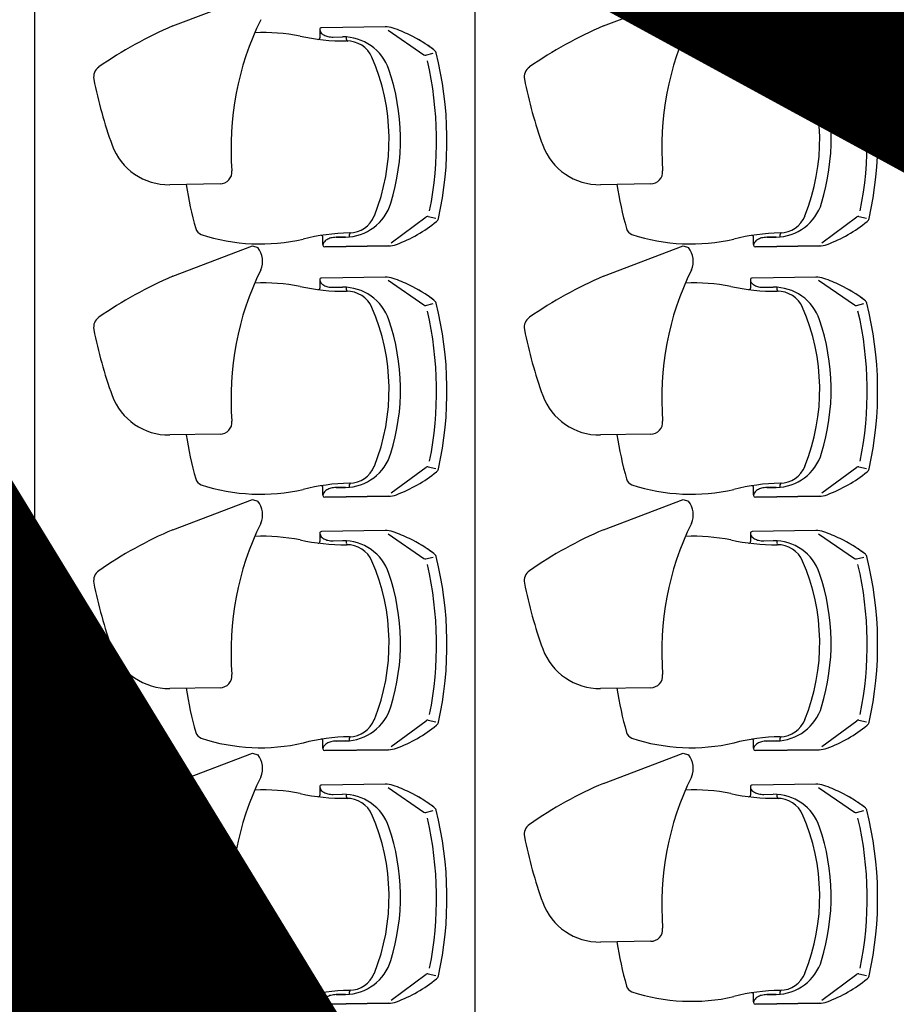
# Model space of a CAD drawing. Extents: x -227430 to 2291866, y -120361 to -60961.
# Drawn here: x 8172 to 9984, y -88200 to -86164 of the extents above; entities that cross this region are included whole.
import ezdxf

# ---------------------------------------------------------------- set-up
doc = ezdxf.new("R2010")
doc.units = 0
doc.header["$MEASUREMENT"] = 0
for name, color, linetype in [('A-Furniture', 252, 'CONTINUOUS'), ('A-Stairs', 151, 'CONTINUOUS'), ('A-Wall__Brick', 6, 'CONTINUOUS')]:
    doc.layers.add(name, color=color, linetype=linetype)
doc.styles.add('Arial', font='arial.ttf')

msp = doc.modelspace()

# ---------------------------------------------------------------- linework, layer by layer
at = {"layer": 'A-Furniture'}
for p, q in [((8488.3, -86177.3), (8652.7, -86114.7)), ((9378.5, -86177.3), (9542.8, -86114.7)), ((8792, -86186.1), (8792.3, -86201.9)), ((8927.1, -86179.1), (8795.5, -86181.1)), ((8933.1, -86185.7), (9006.9, -86236.7)), ((9682.2, -86186.1), (9682.4, -86201.9)), ((9817.2, -86179.1), (9685.6, -86181.1)), ((9823.2, -86185.7), (9897.1, -86236.7)), ((8819.7, -86200.2), (8839, -86199.9)), ((8819.7, -86200.2), (8839, -86199.9)), ((8847.3, -86205.4), (8847.3, -86200.2)), ((9709.9, -86200.2), (9729.1, -86199.9)), ((9709.9, -86200.2), (9729.1, -86199.9)), ((9737.5, -86205.4), (9737.4, -86200.2)), ((9010.9, -86237.5), (9026.7, -86233.7)), ((9901.1, -86237.5), (9916.9, -86233.7)), ((8586, -86503.9), (8482, -86505.5)), ((9476.1, -86503.9), (9372.1, -86505.5)), ((8939.6, -86625.4), (9011.9, -86572.2)), ((9015.9, -86571.3), (9031.8, -86574.6)), ((9829.8, -86625.4), (9902.1, -86572.2)), ((9906, -86571.3), (9922, -86574.6)), ((8798.6, -86629.1), (8798.4, -86613.3)), ((8845.1, -86613.9), (8825.9, -86614.2)), ((8845.1, -86613.9), (8825.9, -86614.2)), ((8825.9, -86614.2), (8845.1, -86613.9)), ((8853.4, -86613.4), (8853.3, -86608.2)), ((9688.8, -86629.1), (9688.5, -86613.3)), ((9735.3, -86613.9), (9716.1, -86614.2)), ((9735.3, -86613.9), (9716.1, -86614.2)), ((9716.1, -86614.2), (9735.3, -86613.9)), ((9743.6, -86613.4), (9743.5, -86608.2)), ((8488.3, -86694.8), (8652.7, -86632.2)), ((8652.7, -86632.2), (8664.2, -86635.5)), ((8802.2, -86634), (8933.8, -86632.1)), ((8802.2, -86634), (8933.8, -86632.1)), ((8933.8, -86632.1), (8802.2, -86634)), ((9378.5, -86694.8), (9542.8, -86632.2)), ((9542.8, -86632.2), (9554.4, -86635.5)), ((9692.4, -86634), (9824, -86632.1)), ((9692.4, -86634), (9824, -86632.1)), ((9824, -86632.1), (9692.4, -86634)), ((8792, -86703.7), (8792.3, -86719.4)), ((8927.1, -86696.6), (8795.5, -86698.6)), ((8933.1, -86703.2), (9006.9, -86754.2)), ((9682.2, -86703.7), (9682.4, -86719.4)), ((9817.2, -86696.6), (9685.6, -86698.6)), ((9823.2, -86703.2), (9897.1, -86754.2)), ((8819.7, -86717.7), (8839, -86717.5)), ((8819.7, -86717.7), (8839, -86717.5)), ((8847.3, -86722.9), (8847.3, -86717.7)), ((9709.9, -86717.7), (9729.1, -86717.5)), ((9709.9, -86717.7), (9729.1, -86717.5)), ((9737.5, -86722.9), (9737.4, -86717.7)), ((9010.9, -86755), (9026.7, -86751.2)), ((9901.1, -86755), (9916.9, -86751.2)), ((8586, -87021.4), (8482, -87023)), ((9476.1, -87021.4), (9372.1, -87023)), ((8939.6, -87142.9), (9011.9, -87089.7)), ((9015.9, -87088.8), (9031.8, -87092.1)), ((9829.8, -87142.9), (9902.1, -87089.7)), ((9906, -87088.8), (9922, -87092.1)), ((8798.6, -87146.6), (8798.4, -87130.8)), ((8845.1, -87131.4), (8825.9, -87131.7)), ((8845.1, -87131.4), (8825.9, -87131.7)), ((8825.9, -87131.7), (8845.1, -87131.4)), ((8853.4, -87130.9), (8853.3, -87125.7)), ((9688.8, -87146.6), (9688.5, -87130.8)), ((9735.3, -87131.4), (9716.1, -87131.7)), ((9735.3, -87131.4), (9716.1, -87131.7)), ((9716.1, -87131.7), (9735.3, -87131.4)), ((9743.6, -87130.9), (9743.5, -87125.7)), ((8802.2, -87151.6), (8933.8, -87149.6)), ((8802.2, -87151.6), (8933.8, -87149.6)), ((8933.8, -87149.6), (8802.2, -87151.6)), ((9692.4, -87151.6), (9824, -87149.6)), ((9692.4, -87151.6), (9824, -87149.6)), ((9824, -87149.6), (9692.4, -87151.6)), ((8488.3, -87218.9), (8652.7, -87156.3)), ((8652.7, -87156.3), (8664.2, -87159.6)), ((9378.5, -87218.9), (9542.8, -87156.3)), ((9542.8, -87156.3), (9554.4, -87159.6)), ((8792, -87227.7), (8792.3, -87243.5)), ((8927.1, -87220.7), (8795.5, -87222.7)), ((8933.1, -87227.3), (9006.9, -87278.3)), ((9682.2, -87227.7), (9682.4, -87243.5)), ((9817.2, -87220.7), (9685.6, -87222.7)), ((9823.2, -87227.3), (9897.1, -87278.3)), ((8819.7, -87241.8), (8839, -87241.5)), ((8819.7, -87241.8), (8839, -87241.5)), ((8847.3, -87247), (8847.3, -87241.8)), ((9709.9, -87241.8), (9729.1, -87241.5)), ((9709.9, -87241.8), (9729.1, -87241.5)), ((9737.5, -87247), (9737.4, -87241.8)), ((9010.9, -87279.1), (9026.7, -87275.3)), ((9901.1, -87279.1), (9916.9, -87275.3)), ((8586, -87545.5), (8482, -87547.1)), ((9476.1, -87545.5), (9372.1, -87547.1)), ((8939.6, -87667), (9011.9, -87613.8)), ((9015.9, -87612.9), (9031.8, -87616.2)), ((9829.8, -87667), (9902.1, -87613.8)), ((9906, -87612.9), (9922, -87616.2)), ((8798.6, -87670.7), (8798.4, -87654.9)), ((8845.1, -87655.5), (8825.9, -87655.8)), ((8845.1, -87655.5), (8825.9, -87655.8)), ((8825.9, -87655.8), (8845.1, -87655.5)), ((8853.4, -87655), (8853.3, -87649.8)), ((9688.8, -87670.7), (9688.5, -87654.9)), ((9735.3, -87655.5), (9716.1, -87655.8)), ((9735.3, -87655.5), (9716.1, -87655.8)), ((9716.1, -87655.8), (9735.3, -87655.5)), ((9743.6, -87655), (9743.5, -87649.8)), ((8488.3, -87743.3), (8652.7, -87680.7)), ((8652.7, -87680.7), (8664.2, -87684)), ((8802.2, -87675.6), (8933.8, -87673.7)), ((8802.2, -87675.6), (8933.8, -87673.7)), ((8933.8, -87673.7), (8802.2, -87675.6)), ((9378.5, -87743.3), (9542.8, -87680.7)), ((9542.8, -87680.7), (9554.4, -87684)), ((9692.4, -87675.6), (9824, -87673.7)), ((9692.4, -87675.6), (9824, -87673.7)), ((9824, -87673.7), (9692.4, -87675.6)), ((8792, -87752.1), (8792.3, -87767.9)), ((8927.1, -87745.1), (8795.5, -87747)), ((8933.1, -87751.6), (9006.9, -87802.6)), ((9682.2, -87752.1), (9682.4, -87767.9)), ((9817.2, -87745.1), (9685.6, -87747)), ((9823.2, -87751.6), (9897.1, -87802.6)), ((8819.7, -87766.2), (8839, -87765.9)), ((8819.7, -87766.2), (8839, -87765.9)), ((8847.3, -87771.3), (8847.3, -87766.1)), ((9709.9, -87766.2), (9729.1, -87765.9)), ((9709.9, -87766.2), (9729.1, -87765.9)), ((9737.5, -87771.3), (9737.4, -87766.1)), ((9010.9, -87803.4), (9026.7, -87799.7)), ((9901.1, -87803.4), (9916.9, -87799.7)), ((8586, -88069.8), (8482, -88071.4)), ((9476.1, -88069.8), (9372.1, -88071.4)), ((8939.6, -88191.3), (9011.9, -88138.1)), ((9015.9, -88137.2), (9031.8, -88140.5)), ((9829.8, -88191.3), (9902.1, -88138.1)), ((9906, -88137.2), (9922, -88140.5)), ((8798.6, -88195), (8798.4, -88179.3)), ((8845.1, -88179.8), (8825.9, -88180.1)), ((8845.1, -88179.8), (8825.9, -88180.1)), ((8825.9, -88180.1), (8845.1, -88179.8)), ((8853.4, -88179.4), (8853.3, -88174.1)), ((9688.8, -88195), (9688.5, -88179.3)), ((9735.3, -88179.8), (9716.1, -88180.1)), ((9735.3, -88179.8), (9716.1, -88180.1)), ((9716.1, -88180.1), (9735.3, -88179.8)), ((9743.6, -88179.4), (9743.5, -88174.1)), ((8802.2, -88200), (8933.8, -88198)), ((8802.2, -88200), (8933.8, -88198)), ((8933.8, -88198), (8802.2, -88200)), ((9692.4, -88200), (9824, -88198)), ((9692.4, -88200), (9824, -88198)), ((9824, -88198), (9692.4, -88200))]:
    msp.add_line(p, q, dxfattribs=at)
for centre, radius, start, end in [((9201.4, -86427.7), 592.9, 153.6281, 184.7539), ((10091.6, -86427.7), 592.9, 153.6281, 184.7539), ((8826.5, -86968), 860, 113.1562, 124.8334), ((8675.4, -86589.2), 398.3, 78.9863, 92.5539), ((8795.5, -86184.6), 3.5, 90.8536, 180.8536), ((8795.5, -86184.6), 3.5, 90.8536, 180.8536), ((8801.7, -86184.5), 9.65, 180.8536, 216.3018), ((8801.7, -86184.5), 9.65, 180.8536, 216.3018), ((8810.1, -86178.3), 20.1, 216.3018, 240.662), ((8810.1, -86178.3), 20.1, 216.3018, 240.662), ((8815.6, -86168.5), 31.3, 240.662, 257.3039), ((8815.6, -86168.5), 31.3, 240.662, 257.3039), ((8927.8, -86229.1), 50, 71.3178, 90.8536), ((8927.8, -86229.1), 50, 71.3178, 90.8536), ((8927.8, -86229.1), 50, 71.3178, 90.8536), ((8850.1, -86459), 292.6, 64.1259, 71.3178), ((8850.1, -86459), 292.6, 64.1259, 71.3178), ((8850.1, -86459), 292.6, 64.1259, 71.3178), ((8850.1, -86459), 292.6, 52.5445, 64.1259), ((9716.7, -86968), 860, 113.1562, 124.8334), ((9565.5, -86589.2), 398.3, 78.9863, 92.5539), ((9685.7, -86184.6), 3.5, 90.8536, 180.8536), ((9685.7, -86184.6), 3.5, 90.8536, 180.8536), ((9691.8, -86184.5), 9.65, 180.8536, 216.3018), ((9691.8, -86184.5), 9.65, 180.8536, 216.3018), ((9700.2, -86178.3), 20.1, 216.3018, 240.662), ((9700.2, -86178.3), 20.1, 216.3018, 240.662), ((9705.7, -86168.5), 31.3, 240.662, 257.3039), ((9705.7, -86168.5), 31.3, 240.662, 257.3039), ((9818, -86229.1), 50, 71.3178, 90.8536), ((9818, -86229.1), 50, 71.3178, 90.8536), ((9818, -86229.1), 50, 71.3178, 90.8536), ((9740.2, -86459), 292.6, 64.1259, 71.3178), ((9740.2, -86459), 292.6, 64.1259, 71.3178), ((9740.2, -86459), 292.6, 64.1259, 71.3178), ((9740.2, -86459), 292.6, 52.5445, 64.1259), ((8841.3, -85803.9), 404.4, 257.1624, 270.8536), ((8789.3, -86202), 3, 262.5466, 0.8536), ((8819, -86153.1), 47.1, 257.3039, 270.8536), ((8819, -86153.1), 47.1, 257.3039, 270.8536), ((8840.4, -86299.9), 100, 18.8527, 90.8536), ((8840.4, -86299.9), 100, 18.8527, 90.8536), ((8850.3, -86205.4), 3, 180.8536, 268.1242), ((8848.2, -86264.8), 56.5, 23.7133, 90.8536), ((8850.1, -86459), 292.6, 52.5445, 61.2367), ((8850.1, -86459), 292.6, 52.5445, 61.2367), ((9731.5, -85803.9), 404.4, 257.1624, 270.8536), ((9679.4, -86202), 3, 262.5466, 0.8536), ((9709.2, -86153.1), 47.1, 257.3039, 270.8536), ((9709.2, -86153.1), 47.1, 257.3039, 270.8536), ((9730.6, -86299.9), 100, 18.8527, 90.8536), ((9730.6, -86299.9), 100, 18.8527, 90.8536), ((9740.5, -86205.4), 3, 180.8536, 268.1242), ((9738.4, -86264.8), 56.5, 23.7133, 90.8536), ((9740.2, -86459), 292.6, 52.5445, 61.2367), ((9740.2, -86459), 292.6, 52.5445, 61.2367), ((9009.8, -86232.6), 5, 235.3558, 283.3318), ((9022.6, -86235.1), 10, 14.1953, 57.2868), ((9022.6, -86235.1), 10, 14.1953, 57.2868), ((9022.6, -86235.1), 10, 14.1953, 57.2868), ((8312.1, -86414.8), 742.9, 347.5103, 14.1968), ((8312.1, -86414.8), 742.9, 347.5103, 14.1968), ((8312.1, -86414.8), 742.9, 347.5103, 14.1968), ((9899.9, -86232.6), 5, 235.3558, 283.3318), ((9912.8, -86235.1), 10, 14.1953, 57.2868), ((9912.8, -86235.1), 10, 14.1953, 57.2868), ((9912.8, -86235.1), 10, 14.1953, 57.2868), ((9202.3, -86414.8), 742.9, 347.5103, 14.1968), ((9202.3, -86414.8), 742.9, 347.5103, 14.1968), ((9202.3, -86414.8), 742.9, 347.5103, 14.1968), ((8510, -86411.9), 425.3, 338.1794, 23.5278), ((8305.4, -86414.9), 728.1, 348.5515, 13.1557), ((9400.1, -86411.9), 425.3, 338.1794, 23.5278), ((9195.5, -86414.9), 728.1, 348.5515, 13.1557), ((8349.6, -86282.7), 25, 124.8334, 190.9955), ((8508.4, -86411.9), 450.4, 343.0255, 18.6817), ((9239.7, -86282.7), 25, 124.8334, 190.9955), ((9398.5, -86411.9), 450.4, 343.0255, 18.6817), ((9208.5, -86115.8), 900, 190.9955, 200.0095), ((10098.6, -86115.8), 900, 190.9955, 200.0095), ((8480.1, -86380.5), 125, 200.2501, 270.8536), ((9370.3, -86380.5), 125, 200.2501, 270.8536), ((8585.6, -86478.9), 25, 270.8536, 4.7539), ((9475.8, -86478.9), 25, 270.8536, 4.7539), ((9213.6, -86401.4), 705.2, 188.4444, 196.0531), ((10103.8, -86401.4), 705.2, 188.4444, 196.0531), ((8843.6, -86513.9), 100, 270.8536, 342.8545), ((8843.6, -86513.9), 100, 270.8536, 342.8545), ((8843.6, -86513.9), 100, 270.8536, 342.8545), ((9733.8, -86513.9), 100, 270.8536, 342.8545), ((9733.8, -86513.9), 100, 270.8536, 342.8545), ((9733.8, -86513.9), 100, 270.8536, 342.8545), ((8852.4, -86548.8), 56.5, 270.8536, 337.9939), ((8848.5, -86354.7), 292.6, 290.3894, 309.1626), ((8848.5, -86354.7), 292.6, 290.3894, 309.1626), ((8848.5, -86354.7), 292.6, 290.3894, 309.1626), ((9014.9, -86576.2), 5, 78.3754, 126.3514), ((9027.7, -86573.3), 10, 304.4204, 347.3936), ((9027.7, -86573.3), 10, 304.4204, 347.5119), ((9027.7, -86573.3), 10, 304.4204, 347.5119), ((9742.6, -86548.8), 56.5, 270.8536, 337.9939), ((9738.7, -86354.7), 292.6, 290.3894, 309.1626), ((9738.7, -86354.7), 292.6, 290.3894, 309.1626), ((9738.7, -86354.7), 292.6, 290.3894, 309.1626), ((9905, -86576.2), 5, 78.3754, 126.3514), ((9917.8, -86573.3), 10, 304.4204, 347.3936), ((9917.8, -86573.3), 10, 304.4204, 347.5119), ((9917.8, -86573.3), 10, 304.4204, 347.5119), ((8553.7, -86591.2), 18.5, 196.1717, 248.8062), ((9443.8, -86591.2), 18.5, 196.1717, 248.8062), ((8670, -86229.7), 398.3, 252.0047, 282.7208), ((8859.3, -87009.7), 404.4, 90.8536, 104.5448), ((8795.4, -86613.4), 3, 0.8536, 99.1606), ((8816.9, -86636.4), 20.1, 121.0452, 145.4054), ((8816.9, -86636.4), 20.1, 121.0452, 145.4054), ((8816.9, -86636.4), 20.1, 121.0452, 145.4054), ((8822.7, -86646), 31.3, 104.4033, 121.0452), ((8822.7, -86646), 31.3, 104.4033, 121.0452), ((8822.7, -86646), 31.3, 104.4033, 121.0452), ((8826.6, -86661.3), 47.1, 90.8536, 104.4033), ((8826.6, -86661.3), 47.1, 90.8536, 104.4033), ((8826.6, -86661.3), 47.1, 90.8536, 104.4033), ((8856.3, -86608.2), 3, 93.583, 180.8536), ((9560.2, -86229.7), 398.3, 252.0047, 282.7208), ((9749.5, -87009.7), 404.4, 90.8536, 104.5448), ((9685.5, -86613.4), 3, 0.8536, 99.1606), ((9707.1, -86636.4), 20.1, 121.0452, 145.4054), ((9707.1, -86636.4), 20.1, 121.0452, 145.4054), ((9707.1, -86636.4), 20.1, 121.0452, 145.4054), ((9712.8, -86646), 31.3, 104.4033, 121.0452), ((9712.8, -86646), 31.3, 104.4033, 121.0452), ((9712.8, -86646), 31.3, 104.4033, 121.0452), ((9716.8, -86661.3), 47.1, 90.8536, 104.4033), ((9716.8, -86661.3), 47.1, 90.8536, 104.4033), ((9716.8, -86661.3), 47.1, 90.8536, 104.4033), ((9746.5, -86608.2), 3, 93.583, 180.8536), ((8626.8, -86663.9), 47, 337.5704, 37.131), ((8808.3, -86630.5), 9.65, 145.4054, 180.8536), ((8808.3, -86630.5), 9.65, 145.4054, 180.8536), ((8808.3, -86630.5), 9.65, 145.4054, 180.8536), ((8802.2, -86630.5), 3.5, 180.8536, 270.8536), ((8802.2, -86630.5), 3.5, 180.8536, 270.8536), ((8802.2, -86630.5), 3.5, 180.8536, 270.8536), ((8933.1, -86582.1), 50, 270.8536, 290.3894), ((8933.1, -86582.1), 50, 270.8536, 290.3894), ((8933.1, -86582.1), 50, 270.8536, 290.3894), ((9516.9, -86663.9), 47, 337.5704, 37.131), ((9698.5, -86630.5), 9.65, 145.4054, 180.8536), ((9698.5, -86630.5), 9.65, 145.4054, 180.8536), ((9698.5, -86630.5), 9.65, 145.4054, 180.8536), ((9692.3, -86630.5), 3.5, 180.8536, 270.8536), ((9692.3, -86630.5), 3.5, 180.8536, 270.8536), ((9692.3, -86630.5), 3.5, 180.8536, 270.8536), ((9823.2, -86582.1), 50, 270.8536, 290.3894), ((9823.2, -86582.1), 50, 270.8536, 290.3894), ((9823.2, -86582.1), 50, 270.8536, 290.3894), ((9201.4, -86945.2), 592.9, 153.6281, 184.7539), ((10091.6, -86945.2), 592.9, 153.6281, 184.7539), ((8826.5, -87485.6), 860, 113.1562, 124.8334), ((8795.5, -86702.1), 3.5, 90.8536, 180.8536), ((8795.5, -86702.1), 3.5, 90.8536, 180.8536), ((8801.7, -86702), 9.65, 180.8536, 216.3018), ((8801.7, -86702), 9.65, 180.8536, 216.3018), ((8927.8, -86746.6), 50, 71.3178, 90.8536), ((8927.8, -86746.6), 50, 71.3178, 90.8536), ((8927.8, -86746.6), 50, 71.3178, 90.8536), ((8850.1, -86976.5), 292.6, 64.1259, 71.3178), ((8850.1, -86976.5), 292.6, 64.1259, 71.3178), ((8850.1, -86976.5), 292.6, 64.1259, 71.3178), ((9716.7, -87485.6), 860, 113.1562, 124.8334), ((9685.7, -86702.1), 3.5, 90.8536, 180.8536), ((9685.7, -86702.1), 3.5, 90.8536, 180.8536), ((9691.8, -86702), 9.65, 180.8536, 216.3018), ((9691.8, -86702), 9.65, 180.8536, 216.3018), ((9818, -86746.6), 50, 71.3178, 90.8536), ((9818, -86746.6), 50, 71.3178, 90.8536), ((9818, -86746.6), 50, 71.3178, 90.8536), ((9740.2, -86976.5), 292.6, 64.1259, 71.3178), ((9740.2, -86976.5), 292.6, 64.1259, 71.3178), ((9740.2, -86976.5), 292.6, 64.1259, 71.3178), ((8675.4, -87106.7), 398.3, 78.9863, 92.5539), ((8841.3, -86321.4), 404.4, 257.1624, 270.8536), ((8789.3, -86719.5), 3, 262.5466, 0.8536), ((8810.1, -86695.8), 20.1, 216.3018, 240.662), ((8810.1, -86695.8), 20.1, 216.3018, 240.662), ((8815.6, -86686.1), 31.3, 240.662, 257.3039), ((8815.6, -86686.1), 31.3, 240.662, 257.3039), ((8819, -86670.6), 47.1, 257.3039, 270.8536), ((8819, -86670.6), 47.1, 257.3039, 270.8536), ((8840.4, -86817.4), 100, 18.8527, 90.8536), ((8840.4, -86817.4), 100, 18.8527, 90.8536), ((8850.3, -86722.9), 3, 180.8536, 268.1242), ((8850.1, -86976.5), 292.6, 52.5445, 64.1259), ((8850.1, -86976.5), 292.6, 52.5445, 61.2367), ((8850.1, -86976.5), 292.6, 52.5445, 61.2367), ((9565.5, -87106.7), 398.3, 78.9863, 92.5539), ((9731.5, -86321.4), 404.4, 257.1624, 270.8536), ((9679.4, -86719.5), 3, 262.5466, 0.8536), ((9700.2, -86695.8), 20.1, 216.3018, 240.662), ((9700.2, -86695.8), 20.1, 216.3018, 240.662), ((9705.7, -86686.1), 31.3, 240.662, 257.3039), ((9705.7, -86686.1), 31.3, 240.662, 257.3039), ((9709.2, -86670.6), 47.1, 257.3039, 270.8536), ((9709.2, -86670.6), 47.1, 257.3039, 270.8536), ((9730.6, -86817.4), 100, 18.8527, 90.8536), ((9730.6, -86817.4), 100, 18.8527, 90.8536), ((9740.5, -86722.9), 3, 180.8536, 268.1242), ((9740.2, -86976.5), 292.6, 52.5445, 64.1259), ((9740.2, -86976.5), 292.6, 52.5445, 61.2367), ((9740.2, -86976.5), 292.6, 52.5445, 61.2367), ((8848.2, -86782.3), 56.5, 23.7133, 90.8536), ((9022.6, -86752.6), 10, 14.1953, 57.2868), ((9022.6, -86752.6), 10, 14.1953, 57.2868), ((9022.6, -86752.6), 10, 14.1953, 57.2868), ((9738.4, -86782.3), 56.5, 23.7133, 90.8536), ((9912.8, -86752.6), 10, 14.1953, 57.2868), ((9912.8, -86752.6), 10, 14.1953, 57.2868), ((9912.8, -86752.6), 10, 14.1953, 57.2868), ((8510, -86929.4), 425.3, 338.1794, 23.5278), ((9009.8, -86750.1), 5, 235.3558, 283.3318), ((8312.1, -86932.3), 742.9, 347.5103, 14.1968), ((8312.1, -86932.3), 742.9, 347.5103, 14.1968), ((8312.1, -86932.3), 742.9, 347.5103, 14.1968), ((9400.1, -86929.4), 425.3, 338.1794, 23.5278), ((9899.9, -86750.1), 5, 235.3558, 283.3318), ((9202.3, -86932.3), 742.9, 347.5103, 14.1968), ((9202.3, -86932.3), 742.9, 347.5103, 14.1968), ((9202.3, -86932.3), 742.9, 347.5103, 14.1968), ((8349.6, -86800.2), 25, 124.8334, 190.9955), ((8508.4, -86929.4), 450.4, 343.0255, 18.6817), ((8305.4, -86932.4), 728.1, 348.5515, 13.1557), ((9239.7, -86800.2), 25, 124.8334, 190.9955), ((9398.5, -86929.4), 450.4, 343.0255, 18.6817), ((9195.5, -86932.4), 728.1, 348.5515, 13.1557), ((9208.5, -86633.3), 900, 190.9955, 200.0095), ((10098.6, -86633.3), 900, 190.9955, 200.0095), ((8480.1, -86898), 125, 200.2501, 270.8536), ((9370.3, -86898), 125, 200.2501, 270.8536), ((8585.6, -86996.4), 25, 270.8536, 4.7539), ((9475.8, -86996.4), 25, 270.8536, 4.7539), ((9213.6, -86918.9), 705.2, 188.4444, 196.0531), ((10103.8, -86918.9), 705.2, 188.4444, 196.0531), ((8843.6, -87031.4), 100, 270.8536, 342.8545), ((8843.6, -87031.4), 100, 270.8536, 342.8545), ((8843.6, -87031.4), 100, 270.8536, 342.8545), ((9733.8, -87031.4), 100, 270.8536, 342.8545), ((9733.8, -87031.4), 100, 270.8536, 342.8545), ((9733.8, -87031.4), 100, 270.8536, 342.8545), ((8852.4, -87066.3), 56.5, 270.8536, 337.9939), ((9014.9, -87093.7), 5, 78.3754, 126.3514), ((9742.6, -87066.3), 56.5, 270.8536, 337.9939), ((9905, -87093.7), 5, 78.3754, 126.3514), ((8848.5, -86872.2), 292.6, 290.3894, 309.1626), ((8848.5, -86872.2), 292.6, 290.3894, 309.1626), ((8848.5, -86872.2), 292.6, 290.3894, 309.1626), ((9027.7, -87090.8), 10, 304.4204, 347.3936), ((9027.7, -87090.8), 10, 304.4204, 347.5119), ((9027.7, -87090.8), 10, 304.4204, 347.5119), ((9738.7, -86872.2), 292.6, 290.3894, 309.1626), ((9738.7, -86872.2), 292.6, 290.3894, 309.1626), ((9738.7, -86872.2), 292.6, 290.3894, 309.1626), ((9917.8, -87090.8), 10, 304.4204, 347.3936), ((9917.8, -87090.8), 10, 304.4204, 347.5119), ((9917.8, -87090.8), 10, 304.4204, 347.5119), ((8553.7, -87108.7), 18.5, 196.1717, 248.8062), ((8670, -86747.2), 398.3, 252.0047, 282.7208), ((8859.3, -87527.2), 404.4, 90.8536, 104.5448), ((8795.4, -87130.9), 3, 0.8536, 99.1606), ((8826.6, -87178.8), 47.1, 90.8536, 104.4033), ((8826.6, -87178.8), 47.1, 90.8536, 104.4033), ((8826.6, -87178.8), 47.1, 90.8536, 104.4033), ((8856.3, -87125.7), 3, 93.583, 180.8536), ((9443.8, -87108.7), 18.5, 196.1717, 248.8062), ((9560.2, -86747.2), 398.3, 252.0047, 282.7208), ((9749.5, -87527.2), 404.4, 90.8536, 104.5448), ((9685.5, -87130.9), 3, 0.8536, 99.1606), ((9716.8, -87178.8), 47.1, 90.8536, 104.4033), ((9716.8, -87178.8), 47.1, 90.8536, 104.4033), ((9716.8, -87178.8), 47.1, 90.8536, 104.4033), ((9746.5, -87125.7), 3, 93.583, 180.8536), ((8808.3, -87148), 9.65, 145.4054, 180.8536), ((8808.3, -87148), 9.65, 145.4054, 180.8536), ((8808.3, -87148), 9.65, 145.4054, 180.8536), ((8802.2, -87148.1), 3.5, 180.8536, 270.8536), ((8802.2, -87148.1), 3.5, 180.8536, 270.8536), ((8802.2, -87148.1), 3.5, 180.8536, 270.8536), ((8816.9, -87153.9), 20.1, 121.0452, 145.4054), ((8816.9, -87153.9), 20.1, 121.0452, 145.4054), ((8816.9, -87153.9), 20.1, 121.0452, 145.4054), ((8822.7, -87163.5), 31.3, 104.4033, 121.0452), ((8822.7, -87163.5), 31.3, 104.4033, 121.0452), ((8822.7, -87163.5), 31.3, 104.4033, 121.0452), ((8933.1, -87099.6), 50, 270.8536, 290.3894), ((8933.1, -87099.6), 50, 270.8536, 290.3894), ((8933.1, -87099.6), 50, 270.8536, 290.3894), ((9698.5, -87148), 9.65, 145.4054, 180.8536), ((9698.5, -87148), 9.65, 145.4054, 180.8536), ((9698.5, -87148), 9.65, 145.4054, 180.8536), ((9692.3, -87148.1), 3.5, 180.8536, 270.8536), ((9692.3, -87148.1), 3.5, 180.8536, 270.8536), ((9692.3, -87148.1), 3.5, 180.8536, 270.8536), ((9707.1, -87153.9), 20.1, 121.0452, 145.4054), ((9707.1, -87153.9), 20.1, 121.0452, 145.4054), ((9707.1, -87153.9), 20.1, 121.0452, 145.4054), ((9712.8, -87163.5), 31.3, 104.4033, 121.0452), ((9712.8, -87163.5), 31.3, 104.4033, 121.0452), ((9712.8, -87163.5), 31.3, 104.4033, 121.0452), ((9823.2, -87099.6), 50, 270.8536, 290.3894), ((9823.2, -87099.6), 50, 270.8536, 290.3894), ((9823.2, -87099.6), 50, 270.8536, 290.3894), ((8626.8, -87188), 47, 337.5704, 37.131), ((9516.9, -87188), 47, 337.5704, 37.131), ((9201.4, -87469.3), 592.9, 153.6281, 184.7539), ((10091.6, -87469.3), 592.9, 153.6281, 184.7539), ((8826.5, -88009.6), 860, 113.1562, 124.8334), ((8675.4, -87630.8), 398.3, 78.9863, 92.5539), ((8795.5, -87226.2), 3.5, 90.8536, 180.8536), ((8795.5, -87226.2), 3.5, 90.8536, 180.8536), ((8801.7, -87226.1), 9.65, 180.8536, 216.3018), ((8801.7, -87226.1), 9.65, 180.8536, 216.3018), ((8810.1, -87219.9), 20.1, 216.3018, 240.662), ((8810.1, -87219.9), 20.1, 216.3018, 240.662), ((8927.8, -87270.7), 50, 71.3178, 90.8536), ((8927.8, -87270.7), 50, 71.3178, 90.8536), ((8927.8, -87270.7), 50, 71.3178, 90.8536), ((8850.1, -87500.6), 292.6, 64.1259, 71.3178), ((8850.1, -87500.6), 292.6, 64.1259, 71.3178), ((8850.1, -87500.6), 292.6, 64.1259, 71.3178), ((9716.7, -88009.6), 860, 113.1562, 124.8334), ((9565.5, -87630.8), 398.3, 78.9863, 92.5539), ((9685.7, -87226.2), 3.5, 90.8536, 180.8536), ((9685.7, -87226.2), 3.5, 90.8536, 180.8536), ((9691.8, -87226.1), 9.65, 180.8536, 216.3018), ((9691.8, -87226.1), 9.65, 180.8536, 216.3018), ((9700.2, -87219.9), 20.1, 216.3018, 240.662), ((9700.2, -87219.9), 20.1, 216.3018, 240.662), ((9818, -87270.7), 50, 71.3178, 90.8536), ((9818, -87270.7), 50, 71.3178, 90.8536), ((9818, -87270.7), 50, 71.3178, 90.8536), ((9740.2, -87500.6), 292.6, 64.1259, 71.3178), ((9740.2, -87500.6), 292.6, 64.1259, 71.3178), ((9740.2, -87500.6), 292.6, 64.1259, 71.3178), ((8841.3, -86845.5), 404.4, 257.1624, 270.8536), ((8789.3, -87243.6), 3, 262.5466, 0.8536), ((8815.6, -87210.2), 31.3, 240.662, 257.3039), ((8815.6, -87210.2), 31.3, 240.662, 257.3039), ((8819, -87194.7), 47.1, 257.3039, 270.8536), ((8819, -87194.7), 47.1, 257.3039, 270.8536), ((8840.4, -87341.5), 100, 18.8527, 90.8536), ((8840.4, -87341.5), 100, 18.8527, 90.8536), ((8850.3, -87247), 3, 180.8536, 268.1242), ((8848.2, -87306.4), 56.5, 23.7133, 90.8536), ((8850.1, -87500.6), 292.6, 52.5445, 64.1259), ((8850.1, -87500.6), 292.6, 52.5445, 61.2367), ((8850.1, -87500.6), 292.6, 52.5445, 61.2367), ((9731.5, -86845.5), 404.4, 257.1624, 270.8536), ((9679.4, -87243.6), 3, 262.5466, 0.8536), ((9705.7, -87210.2), 31.3, 240.662, 257.3039), ((9705.7, -87210.2), 31.3, 240.662, 257.3039), ((9709.2, -87194.7), 47.1, 257.3039, 270.8536), ((9709.2, -87194.7), 47.1, 257.3039, 270.8536), ((9730.6, -87341.5), 100, 18.8527, 90.8536), ((9730.6, -87341.5), 100, 18.8527, 90.8536), ((9740.5, -87247), 3, 180.8536, 268.1242), ((9738.4, -87306.4), 56.5, 23.7133, 90.8536), ((9740.2, -87500.6), 292.6, 52.5445, 64.1259), ((9740.2, -87500.6), 292.6, 52.5445, 61.2367), ((9740.2, -87500.6), 292.6, 52.5445, 61.2367), ((9022.6, -87276.7), 10, 14.1953, 57.2868), ((9022.6, -87276.7), 10, 14.1953, 57.2868), ((9022.6, -87276.7), 10, 14.1953, 57.2868), ((8312.1, -87456.4), 742.9, 347.5103, 14.1968), ((8312.1, -87456.4), 742.9, 347.5103, 14.1968), ((8312.1, -87456.4), 742.9, 347.5103, 14.1968), ((9912.8, -87276.7), 10, 14.1953, 57.2868), ((9912.8, -87276.7), 10, 14.1953, 57.2868), ((9912.8, -87276.7), 10, 14.1953, 57.2868), ((9202.3, -87456.4), 742.9, 347.5103, 14.1968), ((9202.3, -87456.4), 742.9, 347.5103, 14.1968), ((9202.3, -87456.4), 742.9, 347.5103, 14.1968), ((8510, -87453.5), 425.3, 338.1794, 23.5278), ((9009.8, -87274.2), 5, 235.3558, 283.3318), ((8305.4, -87456.5), 728.1, 348.5515, 13.1557), ((9400.1, -87453.5), 425.3, 338.1794, 23.5278), ((9899.9, -87274.2), 5, 235.3558, 283.3318), ((9195.5, -87456.5), 728.1, 348.5515, 13.1557), ((8349.6, -87324.3), 25, 124.8334, 190.9955), ((8508.4, -87453.5), 450.4, 343.0255, 18.6817), ((9239.7, -87324.3), 25, 124.8334, 190.9955), ((9398.5, -87453.5), 450.4, 343.0255, 18.6817), ((9208.5, -87157.4), 900, 190.9955, 200.0095), ((10098.6, -87157.4), 900, 190.9955, 200.0095), ((8480.1, -87422.1), 125, 200.2501, 270.8536), ((9370.3, -87422.1), 125, 200.2501, 270.8536), ((8585.6, -87520.5), 25, 270.8536, 4.7539), ((9475.8, -87520.5), 25, 270.8536, 4.7539), ((9213.6, -87443), 705.2, 188.4444, 196.0531), ((10103.8, -87443), 705.2, 188.4444, 196.0531), ((8843.6, -87555.5), 100, 270.8536, 342.8545), ((8843.6, -87555.5), 100, 270.8536, 342.8545), ((8843.6, -87555.5), 100, 270.8536, 342.8545), ((9733.8, -87555.5), 100, 270.8536, 342.8545), ((9733.8, -87555.5), 100, 270.8536, 342.8545), ((9733.8, -87555.5), 100, 270.8536, 342.8545), ((8852.4, -87590.4), 56.5, 270.8536, 337.9939), ((9014.9, -87617.8), 5, 78.3754, 126.3514), ((9027.7, -87614.9), 10, 304.4204, 347.3936), ((9027.7, -87614.9), 10, 304.4204, 347.5119), ((9027.7, -87614.9), 10, 304.4204, 347.5119), ((9742.6, -87590.4), 56.5, 270.8536, 337.9939), ((9905, -87617.8), 5, 78.3754, 126.3514), ((9917.8, -87614.9), 10, 304.4204, 347.3936), ((9917.8, -87614.9), 10, 304.4204, 347.5119), ((9917.8, -87614.9), 10, 304.4204, 347.5119), ((8553.7, -87632.8), 18.5, 196.1717, 248.8062), ((8848.5, -87396.3), 292.6, 290.3894, 309.1626), ((8848.5, -87396.3), 292.6, 290.3894, 309.1626), ((8848.5, -87396.3), 292.6, 290.3894, 309.1626), ((9443.8, -87632.8), 18.5, 196.1717, 248.8062), ((9738.7, -87396.3), 292.6, 290.3894, 309.1626), ((9738.7, -87396.3), 292.6, 290.3894, 309.1626), ((9738.7, -87396.3), 292.6, 290.3894, 309.1626), ((8670, -87271.3), 398.3, 252.0047, 282.7208), ((8859.3, -88051.3), 404.4, 90.8536, 104.5448), ((8795.4, -87655), 3, 0.8536, 99.1606), ((8816.9, -87678), 20.1, 121.0452, 145.4054), ((8816.9, -87678), 20.1, 121.0452, 145.4054), ((8816.9, -87678), 20.1, 121.0452, 145.4054), ((8822.7, -87687.6), 31.3, 104.4033, 121.0452), ((8822.7, -87687.6), 31.3, 104.4033, 121.0452), ((8822.7, -87687.6), 31.3, 104.4033, 121.0452), ((8826.6, -87702.9), 47.1, 90.8536, 104.4033), ((8826.6, -87702.9), 47.1, 90.8536, 104.4033), ((8826.6, -87702.9), 47.1, 90.8536, 104.4033), ((8856.3, -87649.8), 3, 93.583, 180.8536), ((9560.2, -87271.3), 398.3, 252.0047, 282.7208), ((9749.5, -88051.3), 404.4, 90.8536, 104.5448), ((9685.5, -87655), 3, 0.8536, 99.1606), ((9707.1, -87678), 20.1, 121.0452, 145.4054), ((9707.1, -87678), 20.1, 121.0452, 145.4054), ((9707.1, -87678), 20.1, 121.0452, 145.4054), ((9712.8, -87687.6), 31.3, 104.4033, 121.0452), ((9712.8, -87687.6), 31.3, 104.4033, 121.0452), ((9712.8, -87687.6), 31.3, 104.4033, 121.0452), ((9716.8, -87702.9), 47.1, 90.8536, 104.4033), ((9716.8, -87702.9), 47.1, 90.8536, 104.4033), ((9716.8, -87702.9), 47.1, 90.8536, 104.4033), ((9746.5, -87649.8), 3, 93.583, 180.8536), ((8808.3, -87672.1), 9.65, 145.4054, 180.8536), ((8808.3, -87672.1), 9.65, 145.4054, 180.8536), ((8808.3, -87672.1), 9.65, 145.4054, 180.8536), ((8802.2, -87672.1), 3.5, 180.8536, 270.8536), ((8802.2, -87672.1), 3.5, 180.8536, 270.8536), ((8802.2, -87672.1), 3.5, 180.8536, 270.8536), ((8933.1, -87623.7), 50, 270.8536, 290.3894), ((8933.1, -87623.7), 50, 270.8536, 290.3894), ((8933.1, -87623.7), 50, 270.8536, 290.3894), ((9698.5, -87672.1), 9.65, 145.4054, 180.8536), ((9698.5, -87672.1), 9.65, 145.4054, 180.8536), ((9698.5, -87672.1), 9.65, 145.4054, 180.8536), ((9692.3, -87672.1), 3.5, 180.8536, 270.8536), ((9692.3, -87672.1), 3.5, 180.8536, 270.8536), ((9692.3, -87672.1), 3.5, 180.8536, 270.8536), ((9823.2, -87623.7), 50, 270.8536, 290.3894), ((9823.2, -87623.7), 50, 270.8536, 290.3894), ((9823.2, -87623.7), 50, 270.8536, 290.3894), ((8626.8, -87712.3), 47, 337.5704, 37.131), ((9516.9, -87712.3), 47, 337.5704, 37.131), ((9201.4, -87993.6), 592.9, 153.6281, 184.7539), ((10091.6, -87993.6), 592.9, 153.6281, 184.7539), ((8826.5, -88534), 860, 113.1562, 124.8334), ((8675.4, -88155.1), 398.3, 78.9863, 92.5539), ((8795.5, -87750.5), 3.5, 90.8536, 180.8536), ((8795.5, -87750.5), 3.5, 90.8536, 180.8536), ((8801.7, -87750.4), 9.65, 180.8536, 216.3018), ((8801.7, -87750.4), 9.65, 180.8536, 216.3018), ((8810.1, -87744.3), 20.1, 216.3018, 240.662), ((8810.1, -87744.3), 20.1, 216.3018, 240.662), ((8815.6, -87734.5), 31.3, 240.662, 257.3039), ((8815.6, -87734.5), 31.3, 240.662, 257.3039), ((8927.8, -87795.1), 50, 71.3178, 90.8536), ((8927.8, -87795.1), 50, 71.3178, 90.8536), ((8927.8, -87795.1), 50, 71.3178, 90.8536), ((8850.1, -88024.9), 292.6, 64.1259, 71.3178), ((8850.1, -88024.9), 292.6, 64.1259, 71.3178), ((8850.1, -88024.9), 292.6, 64.1259, 71.3178), ((8850.1, -88024.9), 292.6, 52.5445, 64.1259), ((9716.7, -88534), 860, 113.1562, 124.8334), ((9565.5, -88155.1), 398.3, 78.9863, 92.5539), ((9685.7, -87750.5), 3.5, 90.8536, 180.8536), ((9685.7, -87750.5), 3.5, 90.8536, 180.8536), ((9691.8, -87750.4), 9.65, 180.8536, 216.3018), ((9691.8, -87750.4), 9.65, 180.8536, 216.3018), ((9700.2, -87744.3), 20.1, 216.3018, 240.662), ((9700.2, -87744.3), 20.1, 216.3018, 240.662), ((9705.7, -87734.5), 31.3, 240.662, 257.3039), ((9705.7, -87734.5), 31.3, 240.662, 257.3039), ((9818, -87795.1), 50, 71.3178, 90.8536), ((9818, -87795.1), 50, 71.3178, 90.8536), ((9818, -87795.1), 50, 71.3178, 90.8536), ((9740.2, -88024.9), 292.6, 64.1259, 71.3178), ((9740.2, -88024.9), 292.6, 64.1259, 71.3178), ((9740.2, -88024.9), 292.6, 64.1259, 71.3178), ((9740.2, -88024.9), 292.6, 52.5445, 64.1259), ((8841.3, -87369.9), 404.4, 257.1624, 270.8536), ((8789.3, -87767.9), 3, 262.5466, 0.8536), ((8819, -87719.1), 47.1, 257.3039, 270.8536), ((8819, -87719.1), 47.1, 257.3039, 270.8536), ((8840.4, -87865.9), 100, 18.8527, 90.8536), ((8840.4, -87865.9), 100, 18.8527, 90.8536), ((8850.3, -87771.3), 3, 180.8536, 268.1242), ((8848.2, -87830.8), 56.5, 23.7133, 90.8536), ((8850.1, -88024.9), 292.6, 52.5445, 61.2367), ((8850.1, -88024.9), 292.6, 52.5445, 61.2367), ((9731.5, -87369.9), 404.4, 257.1624, 270.8536), ((9679.4, -87767.9), 3, 262.5466, 0.8536), ((9709.2, -87719.1), 47.1, 257.3039, 270.8536), ((9709.2, -87719.1), 47.1, 257.3039, 270.8536), ((9730.6, -87865.9), 100, 18.8527, 90.8536), ((9730.6, -87865.9), 100, 18.8527, 90.8536), ((9740.5, -87771.3), 3, 180.8536, 268.1242), ((9738.4, -87830.8), 56.5, 23.7133, 90.8536), ((9740.2, -88024.9), 292.6, 52.5445, 61.2367), ((9740.2, -88024.9), 292.6, 52.5445, 61.2367), ((9009.8, -87798.5), 5, 235.3558, 283.3318), ((9022.6, -87801), 10, 14.1953, 57.2868), ((9022.6, -87801), 10, 14.1953, 57.2868), ((9022.6, -87801), 10, 14.1953, 57.2868), ((8312.1, -87980.8), 742.9, 347.5103, 14.1968), ((8312.1, -87980.8), 742.9, 347.5103, 14.1968), ((8312.1, -87980.8), 742.9, 347.5103, 14.1968), ((9899.9, -87798.5), 5, 235.3558, 283.3318), ((9912.8, -87801), 10, 14.1953, 57.2868), ((9912.8, -87801), 10, 14.1953, 57.2868), ((9912.8, -87801), 10, 14.1953, 57.2868), ((9202.3, -87980.8), 742.9, 347.5103, 14.1968), ((9202.3, -87980.8), 742.9, 347.5103, 14.1968), ((9202.3, -87980.8), 742.9, 347.5103, 14.1968), ((8510, -87977.8), 425.3, 338.1794, 23.5278), ((8305.4, -87980.9), 728.1, 348.5515, 13.1557), ((9400.1, -87977.8), 425.3, 338.1794, 23.5278), ((9195.5, -87980.9), 728.1, 348.5515, 13.1557), ((8349.6, -87848.6), 25, 124.8334, 190.9955), ((8508.4, -87977.8), 450.4, 343.0255, 18.6817), ((9239.7, -87848.6), 25, 124.8334, 190.9955), ((9398.5, -87977.8), 450.4, 343.0255, 18.6817), ((9208.5, -87681.7), 900, 190.9955, 200.0095), ((10098.6, -87681.7), 900, 190.9955, 200.0095), ((8480.1, -87946.4), 125, 200.2501, 270.8536), ((9370.3, -87946.4), 125, 200.2501, 270.8536), ((8585.6, -88044.9), 25, 270.8536, 4.7539), ((9475.8, -88044.9), 25, 270.8536, 4.7539), ((9213.6, -87967.3), 705.2, 188.4444, 196.0531), ((10103.8, -87967.3), 705.2, 188.4444, 196.0531), ((8843.6, -88079.9), 100, 270.8536, 342.8545), ((8843.6, -88079.9), 100, 270.8536, 342.8545), ((8843.6, -88079.9), 100, 270.8536, 342.8545), ((9733.8, -88079.9), 100, 270.8536, 342.8545), ((9733.8, -88079.9), 100, 270.8536, 342.8545), ((9733.8, -88079.9), 100, 270.8536, 342.8545), ((8852.4, -88114.7), 56.5, 270.8536, 337.9939), ((8848.5, -87920.6), 292.6, 290.3894, 309.1626), ((8848.5, -87920.6), 292.6, 290.3894, 309.1626), ((8848.5, -87920.6), 292.6, 290.3894, 309.1626), ((9014.9, -88142.1), 5, 78.3754, 126.3514), ((9027.7, -88139.2), 10, 304.4204, 347.3936), ((9027.7, -88139.2), 10, 304.4204, 347.5119), ((9027.7, -88139.2), 10, 304.4204, 347.5119), ((9742.6, -88114.7), 56.5, 270.8536, 337.9939), ((9738.7, -87920.6), 292.6, 290.3894, 309.1626), ((9738.7, -87920.6), 292.6, 290.3894, 309.1626), ((9738.7, -87920.6), 292.6, 290.3894, 309.1626), ((9905, -88142.1), 5, 78.3754, 126.3514), ((9917.8, -88139.2), 10, 304.4204, 347.3936), ((9917.8, -88139.2), 10, 304.4204, 347.5119), ((9917.8, -88139.2), 10, 304.4204, 347.5119), ((8553.7, -88157.2), 18.5, 196.1717, 248.8062), ((9443.8, -88157.2), 18.5, 196.1717, 248.8062), ((8670, -87795.7), 398.3, 252.0047, 282.7208), ((8859.3, -88575.6), 404.4, 90.8536, 104.5448), ((8795.4, -88179.3), 3, 0.8536, 99.1606), ((8808.3, -88196.4), 9.65, 145.4054, 180.8536), ((8808.3, -88196.4), 9.65, 145.4054, 180.8536), ((8808.3, -88196.4), 9.65, 145.4054, 180.8536), ((8816.9, -88202.3), 20.1, 121.0452, 145.4054), ((8816.9, -88202.3), 20.1, 121.0452, 145.4054), ((8816.9, -88202.3), 20.1, 121.0452, 145.4054), ((8822.7, -88211.9), 31.3, 104.4033, 121.0452), ((8822.7, -88211.9), 31.3, 104.4033, 121.0452), ((8822.7, -88211.9), 31.3, 104.4033, 121.0452), ((8826.6, -88227.2), 47.1, 90.8536, 104.4033), ((8826.6, -88227.2), 47.1, 90.8536, 104.4033), ((8826.6, -88227.2), 47.1, 90.8536, 104.4033), ((8856.3, -88174.1), 3, 93.583, 180.8536), ((9560.2, -87795.7), 398.3, 252.0047, 282.7208), ((9749.5, -88575.6), 404.4, 90.8536, 104.5448), ((9685.5, -88179.3), 3, 0.8536, 99.1606), ((9698.5, -88196.4), 9.65, 145.4054, 180.8536), ((9698.5, -88196.4), 9.65, 145.4054, 180.8536), ((9698.5, -88196.4), 9.65, 145.4054, 180.8536), ((9707.1, -88202.3), 20.1, 121.0452, 145.4054), ((9707.1, -88202.3), 20.1, 121.0452, 145.4054), ((9707.1, -88202.3), 20.1, 121.0452, 145.4054), ((9712.8, -88211.9), 31.3, 104.4033, 121.0452), ((9712.8, -88211.9), 31.3, 104.4033, 121.0452), ((9712.8, -88211.9), 31.3, 104.4033, 121.0452), ((9716.8, -88227.2), 47.1, 90.8536, 104.4033), ((9716.8, -88227.2), 47.1, 90.8536, 104.4033), ((9716.8, -88227.2), 47.1, 90.8536, 104.4033), ((9746.5, -88174.1), 3, 93.583, 180.8536), ((8802.2, -88196.5), 3.5, 180.8536, 270.8536), ((8802.2, -88196.5), 3.5, 180.8536, 270.8536), ((8802.2, -88196.5), 3.5, 180.8536, 270.8536), ((8933.1, -88148), 50, 270.8536, 290.3894), ((8933.1, -88148), 50, 270.8536, 290.3894), ((8933.1, -88148), 50, 270.8536, 290.3894), ((9692.3, -88196.5), 3.5, 180.8536, 270.8536), ((9692.3, -88196.5), 3.5, 180.8536, 270.8536), ((9692.3, -88196.5), 3.5, 180.8536, 270.8536), ((9823.2, -88148), 50, 270.8536, 290.3894), ((9823.2, -88148), 50, 270.8536, 290.3894), ((9823.2, -88148), 50, 270.8536, 290.3894)]:
    msp.add_arc(centre, radius, start, end, dxfattribs=at)
at = {"layer": 'A-Stairs'}
for p, q in [((8202.2, -82092.5), (8202.2, -94284.5)), ((9112.2, -82092.5), (9112.2, -94284.5))]:
    msp.add_line(p, q, dxfattribs=at)

# ---------------------------------------------------------------- texts
at = {"layer": 'A-Wall__Brick', "ltscale": 185, "insert": (-32651.3, -107103.4), "char_height": 6720, "attachment_point": 1, "rotation": 31.4179, "style": 'Arial'}
msp.add_mtext_dynamic_manual_height_columns('{\\fArial|b1|i0|c0|p34;\\C9;\\c12434877;SAMPLE ONLY}', width=960611.39, gutter_width=8.4, heights=[0], dxfattribs=at)

doc.saveas('drawing.dxf')
